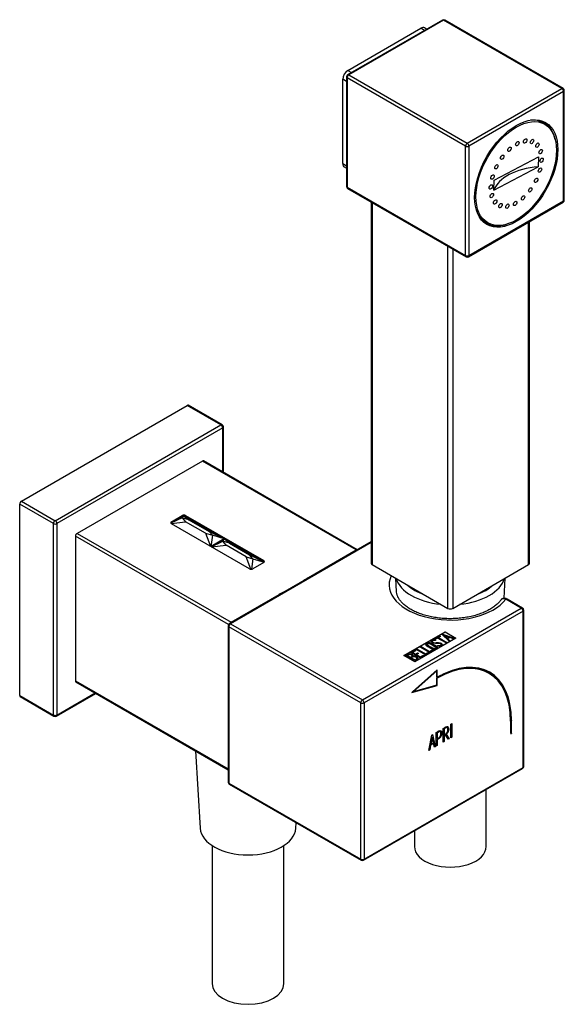
# Model space of a CAD drawing. Units: inches. Extents: x -219 to -18, y -114 to 353.
# Drawn here: x -132 to -18, y -114 to 92 of the extents above; entities that cross this region are included whole.
import ezdxf

# ---------------------------------------------------------------- set-up
doc = ezdxf.new("R2010")
doc.units = ezdxf.units.IN
for name, color, linetype in [('096044', 7, 'Continuous'), ('335001', 7, 'Continuous'), ('336017', 7, 'Continuous'), ('752008', 7, 'Continuous'), ('756091', 7, 'Continuous'), ('756092', 7, 'Continuous'), ('756094', 7, 'Continuous'), ('756095', 7, 'Continuous'), ('756120', 7, 'Continuous'), ('915003A', 7, 'Continuous'), ('ATTACCO_INF._FLE', 7, 'Continuous'), ('Default', 7, 'Continuous')]:
    doc.layers.add(name, color=color, linetype=linetype)

# ---------------------------------------------------------------- blocks, each defined once
blk = doc.blocks.new('SE2')
at = {"layer": '096044', "color": 7, "linetype": 'Continuous', "ltscale": 25.4}
for p, q in [((-131.44, -8.65), (-96.79, 11.35)), ((-89.72, 7.27), (-96.79, 11.35)), ((-89.47, 7.29), (-96.54, 11.37)), ((-124.37, -12.74), (-89.72, 7.27)), ((-89.36, 6.65), (-124.01, -13.35)), ((-89.36, -2.57), (-89.36, 6.65)), ((-89.22, -2.65), (-89.22, 6.86)), ((-131.79, -49.28), (-131.79, -9.27)), ((-124.72, -13.35), (-131.79, -9.27)), ((-131.44, -8.65), (-124.37, -12.74)), ((-124.72, -53.36), (-124.72, -13.35)), ((-124.01, -13.35), (-124.01, -53.36)), ((-131.79, -49.28), (-124.72, -53.36)), ((-124.12, -53.59), (-115.88, -48.83)), ((-124.01, -53.36), (-116.03, -48.75)), ((-131.69, -49.5), (-124.62, -53.59))]:
    blk.add_line(p, q, dxfattribs=at)
for centre, start, end in [((-89.72, 6.86), 0, 60), ((-124.37, -53.15), 240, 300)]:
    blk.add_arc(centre, 0.5, start, end, dxfattribs=at)
for centre, major_axis, start_param, end_param in [((-96.79, 10.94), (-0.25, -0.433), 3.141593, 3.926991), ((-89.72, 6.86), (-0.25, -0.433), 3.141593, 3.926991), ((-89.72, 6.86), (-0.25, 0.433), 3.926991, 5.497787), ((-89.72, 6.86), (-0.5, 0), 2.356194, 3.141593), ((-131.44, -9.06), (-0.25, -0.433), 3.926991, 5.497787), ((-124.37, -13.15), (-0.25, -0.433), 3.926991, 5.497787), ((-124.37, -13.15), (-0.5, 0), 0.785398, 2.356194), ((-124.37, -13.15), (-0.25, 0.433), 3.926991, 5.497787), ((-131.44, -49.07), (0.25, 0.433), 2.356194, 3.141593), ((-124.37, -53.15), (0.25, 0.433), 2.356194, 3.141593), ((-124.37, -53.15), (0.5, 0), 3.926991, 5.497787), ((-124.37, -53.15), (-0.25, 0.433), 3.141593, 3.926991)]:
    blk.add_ellipse(centre, major_axis=major_axis, ratio=0.57735, start_param=start_param, end_param=end_param, dxfattribs=at)
at = {"layer": '335001', "color": 7, "linetype": 'Continuous', "ltscale": 25.4}
for p, q in [((-97.46, -11.7), (-100.19, -13.27)), ((-97.81, -12.15), (-100.18, -13.28)), ((-97.81, -12.15), (-97.46, -11.7)), ((-97.81, -12.15), (-97.11, -12.96)), ((-96.4, -12.55), (-97.81, -12.15)), ((-97.46, -11.7), (-89.03, -16.56)), ((-97.46, -11.7), (-96.4, -12.55)), ((-100.14, -13.31), (-97.11, -12.96)), ((-92.92, -15.38), (-97.11, -12.96)), ((-96.4, -12.55), (-92.21, -14.97)), ((-92.92, -15.38), (-91.51, -15.79)), ((-92.92, -15.38), (-91.9, -18.09)), ((-89.03, -16.56), (-92.21, -14.97)), ((-92.21, -14.97), (-91.51, -15.79)), ((-91.51, -15.79), (-91.86, -18.2)), ((-89.03, -16.56), (-91.51, -15.79)), ((-89.03, -16.56), (-91.79, -18.15)), ((-91.75, -18.18), (-88.99, -16.59)), ((-91.74, -18.18), (-89.34, -17.04)), ((-91.7, -18.21), (-88.64, -17.85)), ((-89.34, -17.04), (-88.99, -16.59)), ((-88.64, -17.85), (-89.34, -17.04)), ((-87.93, -17.44), (-89.34, -17.04)), ((-89.03, -16.56), (-89.03, -16.61)), ((-80.66, -21.4), (-88.99, -16.59)), ((-87.93, -17.44), (-88.99, -16.59)), ((-84.45, -20.27), (-88.64, -17.85)), ((-87.93, -17.44), (-83.74, -19.86)), ((-84.45, -20.27), (-83.04, -20.68)), ((-83.47, -22.88), (-84.45, -20.27)), ((-80.67, -21.4), (-83.74, -19.86)), ((-83.04, -20.68), (-83.74, -19.86)), ((-83.04, -20.68), (-83.36, -22.88)), ((-83.04, -20.68), (-80.68, -21.42))]:
    blk.add_line(p, q, dxfattribs=at)
at = {"layer": '336017', "color": 7, "linetype": 'Continuous', "ltscale": 25.4}
for p, q in [((-93.61, -0.29), (-119.77, -15.39)), ((-61.43, -18.86), (-93.61, -0.29)), ((-61.22, -18.81), (-93.36, -0.26)), ((-100.08, -12.96), (-97.81, -11.66)), ((-97.81, -11.9), (-97.81, -11.66)), ((-97.11, -11.66), (-80.77, -21.09)), ((-97.11, -11.66), (-97.11, -11.9)), ((-100.08, -12.96), (-100.08, -13.21)), ((-83.74, -22.8), (-100.08, -13.37)), ((-120.12, -16), (-120.12, -46.21)), ((-88.17, -34.45), (-120.12, -16)), ((-119.77, -15.39), (-87.6, -33.97)), ((-71.45, -24.65), (-61.43, -18.86)), ((-80.77, -21.49), (-83.04, -22.8)), ((-80.77, -21.33), (-80.77, -21.09)), ((-87.6, -33.97), (-77.58, -28.18)), ((-120.12, -46.21), (-88.24, -64.62)), ((-120.02, -46.44), (-88.24, -64.79))]:
    blk.add_line(p, q, dxfattribs=at)
for centre, radius, start, end in [((-60.33, -42.77), 21.27, 121.5414, 124.6015), ((-63.64, -54.12), 29.45, 115.9155, 118.256)]:
    blk.add_arc(centre, radius, start, end, dxfattribs=at)
for centre, major_axis, start_param, end_param in [((-93.61, -0.69), (-0.25, -0.433), 3.141593, 3.926991), ((-97.46, -11.86), (-0.5, 0), 3.926991, 5.497787), ((-99.72, -13.17), (0.5, 0), 2.356194, 3.926991), ((-119.77, -15.8), (-0.25, -0.433), 3.926991, 5.497787), ((-61.43, -19.27), (-0.25, -0.433), 3.307568, 3.926991), ((-61.43, -19.27), (-0.25, 0.433), 5.325893, 5.497787), ((-81.13, -21.29), (-0.5, 0), 2.356194, 3.926991), ((-83.39, -22.6), (0.5, 0), 3.926991, 5.497787), ((-71.45, -25.05), (-0.25, 0.433), 5.325893, 5.497787), ((-77.58, -28.59), (-0.25, 0.433), 5.325893, 5.497787), ((-87.6, -34.37), (-0.25, -0.433), 3.926991, 4.546414), ((-87.6, -34.37), (-0.25, 0.433), 5.325893, 5.497787), ((-119.77, -46.01), (0.25, 0.433), 2.356194, 3.141593)]:
    blk.add_ellipse(centre, major_axis=major_axis, ratio=0.57735, start_param=start_param, end_param=end_param, dxfattribs=at)
at = {"layer": '752008', "color": 7, "linetype": 'Continuous', "ltscale": 25.4}
for p, q in [((-58.32, -17.14), (-87.99, -34.27)), ((-58.32, -17.31), (-87.74, -34.29)), ((-26.93, -31.03), (-30.14, -29.17)), ((-26.68, -31), (-29.89, -29.15)), ((-60.16, -50.21), (-26.93, -31.03)), ((-26.57, -31.64), (-59.81, -50.83)), ((-26.57, -64.3), (-26.57, -31.64)), ((-26.43, -64.09), (-26.43, -31.44)), ((-88.24, -34.7), (-88.24, -67.36)), ((-60.51, -50.83), (-88.09, -34.91)), ((-88.09, -34.91), (-88.09, -67.57)), ((-87.74, -34.29), (-60.16, -50.21)), ((-51.46, -40.95), (-42.88, -35.99)), ((-42.88, -36.07), (-51.32, -40.95)), ((-45.05, -37.42), (-44.03, -36.83)), ((-44.98, -37.46), (-44.03, -36.91)), ((-43.85, -36.94), (-44.27, -37.18)), ((-44.03, -36.83), (-43.85, -36.94)), ((-44.03, -36.91), (-44.03, -36.83)), ((-44.03, -36.91), (-43.92, -36.98)), ((-43.51, -36.53), (-43.38, -36.45)), ((-42.04, -37.93), (-43.51, -36.53)), ((-43.46, -36.58), (-43.38, -36.53)), ((-43.38, -36.45), (-40.97, -37.32)), ((-43.38, -36.53), (-43.38, -36.45)), ((-43.38, -36.53), (-41.06, -37.37)), ((-42.09, -37.08), (-42.98, -36.76)), ((-42.98, -36.76), (-42.42, -37.28)), ((-42.98, -36.85), (-42.98, -36.76)), ((-42.98, -36.85), (-42.42, -37.36)), ((-42.88, -35.99), (-40.62, -37.3)), ((-42.88, -36.07), (-42.88, -35.99)), ((-40.76, -37.3), (-42.88, -36.07)), ((-49.2, -42.17), (-40.76, -37.3)), ((-40.62, -37.3), (-49.2, -42.25)), ((-48.04, -39.15), (-47.87, -39.05)), ((-47.87, -39.05), (-46.09, -40.07)), ((-47.87, -39.13), (-47.87, -39.05)), ((-46.65, -38.64), (-46.65, -38.74)), ((-45.54, -37.97), (-45.54, -38.08)), ((-44.87, -37.53), (-45.05, -37.42)), ((-44.82, -37.7), (-45, -37.81)), ((-44.96, -37.66), (-44.82, -37.7)), ((-44.96, -37.74), (-44.96, -37.66)), ((-44.96, -37.74), (-44.91, -37.75)), ((-44.44, -37.28), (-44.87, -37.53)), ((-44.47, -38.92), (-44.3, -38.82)), ((-44.29, -38.98), (-44.47, -38.92)), ((-42.67, -38.3), (-44.44, -37.28)), ((-44.38, -38.95), (-44.3, -38.91)), ((-44.3, -38.91), (-44.3, -38.82)), ((-44.27, -37.18), (-42.49, -38.2)), ((-44.27, -37.26), (-44.27, -37.18)), ((-44.27, -37.26), (-42.56, -38.24)), ((-43.7, -38.71), (-43.7, -38.61)), ((-43.69, -38.4), (-43.69, -38.32)), ((-42.49, -38.2), (-42.67, -38.3)), ((-42.42, -37.28), (-42.09, -37.08)), ((-42.42, -37.36), (-42.09, -37.17)), ((-42.42, -37.36), (-42.42, -37.28)), ((-41.87, -37.17), (-42.3, -37.41)), ((-42.3, -37.41), (-41.86, -37.83)), ((-42.3, -37.5), (-42.3, -37.41)), ((-42.3, -37.5), (-41.91, -37.86)), ((-42.09, -37.17), (-42.09, -37.08)), ((-41.86, -37.83), (-42.04, -37.93)), ((-41.15, -37.42), (-41.87, -37.17)), ((-40.97, -37.32), (-41.15, -37.42)), ((-40.76, -37.38), (-40.76, -37.3)), ((-40.76, -37.3), (-40.69, -37.34)), ((-49.2, -42.25), (-51.46, -40.95)), ((-51.39, -40.99), (-51.32, -40.95)), ((-51.32, -40.95), (-49.2, -42.17)), ((-51.32, -41.03), (-51.32, -40.95)), ((-49.16, -42.05), (-51.12, -40.92)), ((-50.75, -40.92), (-50.13, -41.28)), ((-50.75, -41), (-50.75, -40.92)), ((-50.75, -41), (-50.13, -41.36)), ((-50, -40.28), (-49.15, -39.79)), ((-48.05, -41.4), (-50, -40.28)), ((-49.93, -40.32), (-49.15, -39.87)), ((-49.77, -41.11), (-49.77, -41.01)), ((-48.97, -39.89), (-49.64, -40.28)), ((-49.64, -40.28), (-49.03, -40.63)), ((-49.64, -40.36), (-49.64, -40.28)), ((-49.64, -40.36), (-49.03, -40.71)), ((-49.54, -41.13), (-49.54, -41.05)), ((-49.15, -39.79), (-48.97, -39.89)), ((-49.15, -39.87), (-49.15, -39.79)), ((-49.15, -39.87), (-49.04, -39.93)), ((-49.03, -40.63), (-48.61, -40.39)), ((-49.03, -40.71), (-48.61, -40.47)), ((-49.03, -40.71), (-49.03, -40.63)), ((-48.93, -39.67), (-48.76, -39.56)), ((-46.98, -40.79), (-48.93, -39.67)), ((-48.86, -39.71), (-48.76, -39.65)), ((-48.43, -40.49), (-48.85, -40.73)), ((-48.85, -40.73), (-48.04, -41.2)), ((-48.85, -40.82), (-48.85, -40.73)), ((-48.85, -40.82), (-48.04, -41.29)), ((-48.76, -39.56), (-46.98, -40.59)), ((-48.76, -39.65), (-48.76, -39.56)), ((-48.76, -39.65), (-46.98, -40.67)), ((-48.61, -40.39), (-48.43, -40.49)), ((-48.61, -40.47), (-48.61, -40.39)), ((-48.61, -40.47), (-48.51, -40.53)), ((-47.2, -40.91), (-48.05, -41.4)), ((-46.09, -40.28), (-48.04, -39.15)), ((-48.04, -41.2), (-47.37, -40.82)), ((-48.04, -41.29), (-47.37, -40.9)), ((-47.97, -39.19), (-47.87, -39.13)), ((-47.87, -39.13), (-46.09, -40.16)), ((-47.37, -40.82), (-47.2, -40.91)), ((-47.37, -40.9), (-47.37, -40.82)), ((-47.37, -40.9), (-47.27, -40.95)), ((-46.98, -40.59), (-46.44, -40.28)), ((-46.98, -40.67), (-46.44, -40.36)), ((-46.26, -40.38), (-46.98, -40.79)), ((-46.98, -40.67), (-46.98, -40.59)), ((-46.44, -40.28), (-46.26, -40.38)), ((-46.44, -40.36), (-46.44, -40.28)), ((-46.44, -40.36), (-46.33, -40.42)), ((-46.09, -40.07), (-45.55, -39.76)), ((-46.09, -40.16), (-45.55, -39.84)), ((-45.37, -39.86), (-46.09, -40.28)), ((-46.09, -40.16), (-46.09, -40.07)), ((-45.55, -39.76), (-45.37, -39.86)), ((-45.55, -39.84), (-45.55, -39.76)), ((-45.55, -39.84), (-45.44, -39.91)), ((-44.76, -39.31), (-44.76, -39.21)), ((-50.13, -41.36), (-50.13, -41.28)), ((-49.96, -41.38), (-49.15, -41.84)), ((-49.96, -41.46), (-49.96, -41.38)), ((-49.96, -41.46), (-49.15, -41.92)), ((-49.2, -42.25), (-49.2, -42.17)), ((-49.15, -41.92), (-49.15, -41.84)), ((-48.8, -41.28), (-48.8, -41.2)), ((-48.78, -41.64), (-48.78, -41.54)), ((-48.04, -41.29), (-48.04, -41.2)), ((-44.53, -43.94), (-49.83, -48.64)), ((-49.59, -48.46), (-44.64, -44.07)), ((-49.55, -48.48), (-44.61, -44.09)), ((-44.64, -44.07), (-44.61, -44.09)), ((-44.61, -44.09), (-44.61, -45.6)), ((-44.57, -45.46), (-44.57, -43.97)), ((-44.53, -45.48), (-44.53, -43.94)), ((-33.68, -44.64), (-33.72, -44.62)), ((-33.61, -44.51), (-33.64, -44.49)), ((-49.83, -48.64), (-44.53, -47.22)), ((-49.78, -48.59), (-44.57, -47.2)), ((-44.61, -47.15), (-49.55, -48.48)), ((-44.61, -45.64), (-44.61, -47.15)), ((-44.57, -45.46), (-44.53, -45.48)), ((-44.57, -47.2), (-44.57, -45.66)), ((-44.57, -45.66), (-44.53, -45.68)), ((-44.57, -47.2), (-44.53, -47.22)), ((-44.53, -47.22), (-44.53, -45.68)), ((-49.59, -48.46), (-49.55, -48.48)), ((-60.51, -83.49), (-60.51, -50.83)), ((-59.81, -50.83), (-59.81, -83.49)), ((-41.66, -55.26), (-41.48, -55.15)), ((-41.66, -58.11), (-41.66, -55.26)), ((-41.52, -55.17), (-41.52, -57.98)), ((-41.48, -55.15), (-41.48, -58)), ((-29.15, -54.64), (-29.15, -57.3)), ((-29.12, -57.15), (-29.12, -54.58)), ((-29.12, -54.58), (-29.08, -54.6)), ((-29.08, -57.18), (-29.08, -54.6)), ((-29.05, -54.58), (-29.05, -57.15)), ((-29.01, -57.18), (-29.01, -54.52)), ((-29.01, -54.52), (-28.98, -54.54)), ((-28.98, -57.2), (-28.98, -54.54)), ((-46.23, -60.74), (-45.63, -57.54)), ((-45.63, -57.54), (-45.49, -57.46)), ((-45.52, -57.48), (-44.96, -59.97)), ((-45.49, -57.46), (-44.92, -59.99)), ((-44.7, -59.86), (-44.7, -57)), ((-44.55, -57.09), (-44.51, -57.11)), ((-44.55, -57.09), (-44.55, -58.28)), ((-44.51, -57.11), (-44.51, -58.3)), ((-43.58, -57.11), (-43.54, -57.13)), ((-43.26, -59.03), (-43.26, -56.17)), ((-43.11, -56.25), (-43.08, -56.27)), ((-43.11, -56.25), (-43.11, -57.43)), ((-43.11, -57.43), (-43.08, -57.45)), ((-42.85, -57.49), (-43.11, -57.65)), ((-43.08, -56.27), (-43.08, -57.45)), ((-42.81, -57.51), (-43.08, -57.67)), ((-42.85, -57.49), (-42.81, -57.51)), ((-42.23, -58.44), (-42.81, -57.51)), ((-42.65, -57.37), (-42.61, -57.39)), ((-42.65, -57.37), (-42.07, -58.3)), ((-42.61, -57.39), (-42.04, -58.32)), ((-29.15, -57.26), (-29.01, -57.18)), ((-29.15, -57.3), (-28.98, -57.2)), ((-29.12, -57.15), (-29.08, -57.18)), ((-29.05, -57.15), (-29.08, -57.18)), ((-29.01, -57.18), (-28.98, -57.2)), ((-45.91, -59.66), (-46.1, -60.62)), ((-45.88, -59.68), (-46.06, -60.64)), ((-45.31, -59.31), (-45.91, -59.66)), ((-45.91, -59.66), (-45.88, -59.68)), ((-45.28, -59.33), (-45.88, -59.68)), ((-45.6, -58.01), (-45.85, -59.41)), ((-45.85, -59.41), (-45.81, -59.43)), ((-45.56, -58.03), (-45.81, -59.43)), ((-45.81, -59.43), (-45.31, -59.14)), ((-45.6, -58.01), (-45.56, -58.03)), ((-45.31, -59.14), (-45.56, -58.03)), ((-45.31, -59.31), (-45.28, -59.33)), ((-45.1, -60.09), (-45.28, -59.33)), ((-44.55, -58.28), (-44.51, -58.3)), ((-44.55, -58.48), (-44.51, -58.5)), ((-44.55, -58.48), (-44.55, -59.74)), ((-44.51, -58.5), (-44.51, -59.76)), ((-43.11, -58.9), (-43.26, -58.99)), ((-43.08, -58.92), (-43.26, -59.03)), ((-43.11, -57.65), (-43.08, -57.67)), ((-43.11, -57.65), (-43.11, -58.9)), ((-43.11, -58.9), (-43.08, -58.92)), ((-43.08, -57.67), (-43.08, -58.92)), ((-42.07, -58.3), (-42.25, -58.4)), ((-42.04, -58.32), (-42.23, -58.44)), ((-42.07, -58.3), (-42.04, -58.32)), ((-41.52, -57.98), (-41.66, -58.07)), ((-41.48, -58), (-41.66, -58.11)), ((-41.52, -57.98), (-41.48, -58)), ((-46.06, -60.64), (-46.23, -60.74)), ((-46.1, -60.62), (-46.22, -60.7)), ((-46.1, -60.62), (-46.06, -60.64)), ((-44.96, -59.97), (-45.11, -60.05)), ((-44.92, -59.99), (-45.1, -60.09)), ((-44.96, -59.97), (-44.92, -59.99)), ((-44.55, -59.74), (-44.7, -59.82)), ((-44.51, -59.76), (-44.7, -59.86)), ((-44.55, -59.74), (-44.51, -59.76)), ((-59.91, -83.72), (-26.68, -64.53)), ((-59.81, -83.49), (-26.57, -64.3)), ((-88.09, -67.57), (-60.51, -83.49)), ((-87.99, -67.79), (-60.41, -83.72))]:
    blk.add_line(p, q, dxfattribs=at)
for centre, radius, start, end in [((-26.93, -31.44), 0.5, 0, 60), ((-87.74, -34.7), 0.5, 120, 180), ((-49.42, -42.4), 1.35, 62.7843, 95.1744), ((-49.42, -42.48), 1.35, 62.7843, 95.1744), ((-26.93, -64.09), 0.5, 300, 360), ((-87.74, -67.36), 0.5, 180, 240), ((-60.16, -83.28), 0.5, 240, 300)]:
    blk.add_arc(centre, radius, start, end, dxfattribs=at)
for centre, major_axis, start_param, end_param in [((-41.78, -26.13), (12.77, 0), 2.88099, 5.857805), ((-30.14, -29.58), (-0.25, -0.433), 3.141593, 3.926991), ((-26.93, -31.44), (-0.25, -0.433), 3.141593, 3.926991), ((-26.93, -31.44), (0.25, -0.433), 0.785398, 2.356194), ((-26.93, -31.44), (-0.5, 0), 2.356194, 3.141593), ((-87.74, -34.7), (0.5, 0), 3.141593, 3.926991), ((-87.74, -34.7), (0.25, 0.433), 0.785398, 2.356194), ((-87.74, -34.7), (0.25, -0.433), 2.356194, 3.141593), ((-44.61, -63.56), (-10.97, -19.01), 2.356194, 3.926991), ((-44.61, -63.56), (-11.05, -19.14), 2.356194, 3.922466), ((-44.61, -63.56), (-10.92, -18.92), 2.356194, 3.922414), ((-44.64, -63.54), (-11, -19.05), 3.141593, 3.926991), ((-44.61, -63.56), (-11, -19.05), 2.356194, 3.926991), ((-44.64, -63.54), (-10.92, -18.92), 3.141593, 3.922414), ((-44.64, -63.54), (-10.97, -19.01), 2.356194, 3.141593), ((-44.64, -63.54), (-11.05, -19.14), 2.356194, 3.141593), ((-60.16, -50.62), (-0.25, -0.433), 3.926991, 5.497787), ((-60.16, -50.62), (-0.5, 0), 0.785398, 2.356194), ((-60.16, -50.62), (-0.25, 0.433), 3.926991, 5.497787), ((-26.93, -64.09), (-0.25, 0.433), 3.141593, 3.926991), ((-26.93, -64.09), (-0.5, 0), 2.356194, 3.141593), ((-87.74, -67.36), (0.5, 0), 3.141593, 3.926991), ((-87.74, -67.36), (0.25, 0.433), 2.356194, 3.141593), ((-60.16, -83.28), (0.25, 0.433), 2.356194, 3.141593), ((-60.16, -83.28), (-0.5, 0), 0.785398, 2.356194), ((-60.16, -83.28), (-0.25, 0.433), 3.141593, 3.926991)]:
    blk.add_ellipse(centre, major_axis=major_axis, ratio=0.57735, start_param=start_param, end_param=end_param, dxfattribs=at)
for points, knots in [([(-31.22, -29.33), (-31.26, -29.38), (-31.42, -29.61), (-31.84, -30.06), (-32.49, -30.63), (-33.28, -31.16), (-34.17, -31.65), (-35.17, -32.08), (-36.25, -32.46), (-37.42, -32.76), (-38.64, -33), (-39.91, -33.16), (-41.2, -33.23), (-42.51, -33.23), (-43.8, -33.14), (-45.07, -32.97), (-46.29, -32.73), (-47.44, -32.41), (-48.52, -32.03), (-49.51, -31.58), (-50.38, -31.09), (-51.14, -30.56), (-51.78, -30), (-52.28, -29.43), (-52.66, -28.85), (-52.91, -28.28), (-53.03, -27.81), (-53.03, -27.56), (-53.03, -27.47)], [0, 0, 0, 0, 0.010444, 0.051457, 0.091903, 0.132039, 0.172127, 0.212276, 0.252552, 0.292971, 0.33352, 0.374171, 0.414893, 0.45565, 0.496407, 0.537115, 0.577738, 0.618241, 0.658591, 0.698762, 0.738746, 0.778567, 0.818311, 0.858105, 0.898252, 0.939307, 0.982145, 1, 1, 1, 1]), ([(-30.14, -29.17), (-30.3, -29.1), (-30.45, -29.06), (-30.66, -29.05), (-30.73, -29.05), (-30.86, -29.08), (-30.92, -29.1), (-31.04, -29.16), (-31.09, -29.19), (-31.16, -29.26), (-31.19, -29.29), (-31.21, -29.33)], [0, 0, 0, 0, 0.25, 0.25, 0.375, 0.375, 0.5, 0.5, 0.625, 0.625, 0.7015668, 0.7015668, 0.7015668, 0.7015668]), ([(-29.9, -29.16), (-29.98, -29.11), (-30.15, -29.01), (-30.48, -28.95), (-30.82, -29.01), (-31.09, -29.16), (-31.17, -29.29), (-31.2, -29.34)], [0, 0, 0, 0, 0.171199, 0.423404, 0.656858, 0.886062, 1, 1, 1, 1]), ([(-44.65, -39.01), (-44.53, -39.08), (-44.48, -39.16), (-44.51, -39.26), (-44.53, -39.35), (-44.6, -39.43), (-44.83, -39.57), (-44.97, -39.61), (-45.14, -39.62), (-45.32, -39.64), (-45.46, -39.61), (-45.58, -39.54), (-45.98, -39.31), (-46.37, -39.09), (-46.77, -38.86), (-46.9, -38.78), (-46.94, -38.7), (-46.92, -38.6), (-46.89, -38.51), (-46.82, -38.43), (-46.58, -38.29), (-46.44, -38.25), (-46.28, -38.24), (-46.1, -38.23), (-45.96, -38.25), (-45.84, -38.32), (-45.44, -38.55), (-45.05, -38.78), (-44.65, -39.01)], [0, 0, 0, 0, 0.065711, 0.065711, 0.065711, 0.132952, 0.132952, 0.198532, 0.198532, 0.198532, 0.264847, 0.264847, 0.264847, 0.49889, 0.49889, 0.49889, 0.567221, 0.567221, 0.567221, 0.633743, 0.633743, 0.699454, 0.699454, 0.699454, 0.765411, 0.765411, 0.765411, 1, 1, 1, 1]), ([(-46.92, -38.73), (-46.92, -38.71), (-46.92, -38.69), (-46.92, -38.68), (-46.89, -38.59), (-46.82, -38.51), (-46.58, -38.37), (-46.44, -38.33), (-46.28, -38.32), (-46.1, -38.31), (-45.96, -38.33), (-45.84, -38.4), (-45.84, -38.4), (-45.84, -38.4), (-45.84, -38.4)], [0.5557576, 0.5557576, 0.5557576, 0.5557576, 0.5672212, 0.5672212, 0.5672212, 0.6337434, 0.6337434, 0.6994544, 0.6994544, 0.6994544, 0.7654111, 0.7654111, 0.7654111, 0.765625, 0.765625, 0.765625, 0.765625]), ([(-44.86, -39.1), (-45.24, -38.88), (-45.61, -38.66), (-45.99, -38.44), (-46.07, -38.4), (-46.15, -38.38), (-46.26, -38.39), (-46.35, -38.39), (-46.43, -38.42), (-46.58, -38.5), (-46.62, -38.54), (-46.64, -38.6), (-46.67, -38.67), (-46.65, -38.72), (-46.57, -38.77), (-46.19, -38.99), (-45.81, -39.21), (-45.43, -39.43), (-45.35, -39.47), (-45.26, -39.48), (-45.13, -39.47), (-45.03, -39.46), (-44.95, -39.43), (-44.82, -39.36), (-44.78, -39.31), (-44.77, -39.26), (-44.75, -39.2), (-44.78, -39.14), (-44.86, -39.1)], [0, 0, 0, 0, 0.288367, 0.288367, 0.288367, 0.340198, 0.340198, 0.340198, 0.394382, 0.394382, 0.442191, 0.442191, 0.442191, 0.500217, 0.500217, 0.500217, 0.789315, 0.789315, 0.789315, 0.846578, 0.846578, 0.846578, 0.895123, 0.895123, 0.944797, 0.944797, 0.944797, 1, 1, 1, 1]), ([(-46.65, -38.73), (-46.65, -38.78), (-46.63, -38.82), (-46.57, -38.85), (-46.32, -38.99), (-46.08, -39.14), (-45.83, -39.28)], [0.4580165, 0.4580165, 0.4580165, 0.4580165, 0.5002174, 0.5002174, 0.5002174, 0.6875, 0.6875, 0.6875, 0.6875]), ([(-44.3, -38.82), (-44.2, -38.85), (-44.12, -38.86), (-44.08, -38.86), (-43.99, -38.86), (-43.91, -38.84), (-43.74, -38.74), (-43.7, -38.68), (-43.7, -38.61), (-43.7, -38.55), (-43.75, -38.49), (-43.94, -38.37), (-44.11, -38.35), (-44.35, -38.35), (-44.46, -38.35), (-44.68, -38.36), (-45.02, -38.37), (-45.25, -38.37), (-45.43, -38.34), (-45.69, -38.19), (-45.77, -38.11), (-45.79, -38.01), (-45.81, -37.91), (-45.75, -37.82), (-45.41, -37.62), (-45.19, -37.59), (-44.96, -37.66)], [0, 0, 0, 0, 0.048835, 0.048835, 0.048835, 0.106697, 0.106697, 0.181092, 0.181092, 0.181092, 0.271968, 0.271968, 0.368614, 0.368614, 0.368614, 0.508902, 0.508902, 0.508902, 0.609862, 0.609862, 0.738718, 0.738718, 0.738718, 0.844128, 0.844128, 1, 1, 1, 1]), ([(-45.79, -38.06), (-45.79, -37.97), (-45.73, -37.89), (-45.41, -37.7), (-45.19, -37.68), (-44.96, -37.74)], [0.7527888, 0.7527888, 0.7527888, 0.7527888, 0.8441281, 0.8441281, 1, 1, 1, 1]), ([(-45, -37.81), (-45.14, -37.75), (-45.29, -37.76), (-45.52, -37.89), (-45.55, -37.95), (-45.54, -38.01), (-45.52, -38.07), (-45.47, -38.12), (-45.3, -38.22), (-45.14, -38.24), (-44.9, -38.24), (-44.78, -38.23), (-44.56, -38.23), (-44.22, -38.22), (-43.98, -38.22), (-43.8, -38.25), (-43.69, -38.32)], [0, 0, 0, 0, 0.173905, 0.173905, 0.27789, 0.27789, 0.27789, 0.427301, 0.427301, 0.566752, 0.566752, 0.566752, 0.800829, 0.800829, 0.800829, 1, 1, 1, 1]), ([(-45.54, -38.07), (-45.54, -38.07), (-45.54, -38.08), (-45.54, -38.09), (-45.52, -38.15), (-45.47, -38.2), (-45.3, -38.3), (-45.14, -38.32), (-44.9, -38.32), (-44.78, -38.31), (-44.56, -38.31), (-44.22, -38.31), (-43.98, -38.3), (-43.8, -38.34), (-43.69, -38.4)], [0.2627647, 0.2627647, 0.2627647, 0.2627647, 0.2778902, 0.2778902, 0.2778902, 0.4273014, 0.4273014, 0.5667518, 0.5667518, 0.5667518, 0.8008288, 0.8008288, 0.8008288, 1, 1, 1, 1]), ([(-44.3, -38.91), (-44.2, -38.93), (-44.12, -38.94), (-44.08, -38.94), (-43.99, -38.94), (-43.91, -38.92), (-43.74, -38.83), (-43.7, -38.77), (-43.7, -38.7)], [0, 0, 0, 0, 0.0488348, 0.0488348, 0.0488348, 0.1066973, 0.1066973, 0.1793943, 0.1793943, 0.1793943, 0.1793943]), ([(-43.69, -38.32), (-43.54, -38.41), (-43.46, -38.5), (-43.46, -38.6), (-43.46, -38.71), (-43.52, -38.8), (-43.78, -38.95), (-43.89, -38.98), (-44.01, -38.99), (-44.05, -38.99), (-44.15, -38.99), (-44.29, -38.98)], [0, 0, 0, 0, 0.310892, 0.310892, 0.310892, 0.619798, 0.619798, 0.840008, 0.840008, 0.840008, 1, 1, 1, 1]), ([(-43.69, -38.4), (-43.54, -38.49), (-43.46, -38.58), (-43.46, -38.68), (-43.46, -38.68), (-43.46, -38.68), (-43.46, -38.68)], [0, 0, 0, 0, 0.3108921, 0.3108921, 0.3108921, 0.3116421, 0.3116421, 0.3116421, 0.3116421]), ([(-51.12, -40.92), (-51.02, -40.86), (-50.91, -40.81), (-50.81, -40.75), (-50.53, -40.59), (-50.26, -40.54), (-50, -40.6), (-49.92, -40.62), (-49.84, -40.65), (-49.68, -40.75), (-49.62, -40.8), (-49.58, -40.86), (-49.56, -40.9), (-49.55, -40.96), (-49.54, -41.05)], [0, 0, 0, 0, 0.185694, 0.185694, 0.185694, 0.581176, 0.581176, 0.581176, 0.704726, 0.704726, 0.855456, 0.855456, 0.855456, 1, 1, 1, 1]), ([(-51.12, -41), (-51.02, -40.95), (-50.91, -40.89), (-50.81, -40.83), (-50.53, -40.67), (-50.26, -40.62), (-50, -40.68), (-49.92, -40.7), (-49.84, -40.74), (-49.68, -40.83), (-49.62, -40.88), (-49.58, -40.94), (-49.56, -40.98), (-49.55, -41.05), (-49.54, -41.13)], [0, 0, 0, 0, 0.185694, 0.185694, 0.185694, 0.581176, 0.581176, 0.581176, 0.704726, 0.704726, 0.855456, 0.855456, 0.855456, 1, 1, 1, 1]), ([(-49.94, -40.8), (-50.04, -40.74), (-50.14, -40.72), (-50.26, -40.72), (-50.37, -40.73), (-50.48, -40.76), (-50.58, -40.82), (-50.63, -40.85), (-50.69, -40.89), (-50.75, -40.92)], [0, 0, 0, 0, 0.372175, 0.372175, 0.372175, 0.744636, 0.744636, 0.744636, 1, 1, 1, 1]), ([(-50.13, -41.28), (-50.03, -41.22), (-49.93, -41.17), (-49.83, -41.11), (-49.77, -41.07), (-49.76, -41.02), (-49.79, -40.95), (-49.82, -40.89), (-49.87, -40.84), (-49.94, -40.8)], [0, 0, 0, 0, 0.409997, 0.409997, 0.409997, 0.701848, 0.701848, 0.701848, 1, 1, 1, 1]), ([(-50.13, -41.36), (-50.03, -41.31), (-49.93, -41.25), (-49.83, -41.19), (-49.79, -41.17), (-49.77, -41.14), (-49.77, -41.1)], [0, 0, 0, 0, 0.4099974, 0.4099974, 0.4099974, 0.5965922, 0.5965922, 0.5965922, 0.5965922]), ([(-45.46, -39.49), (-45.45, -39.5), (-45.44, -39.5), (-45.43, -39.51), (-45.35, -39.55), (-45.26, -39.57), (-45.13, -39.55), (-45.03, -39.54), (-44.95, -39.51), (-44.82, -39.44), (-44.78, -39.39), (-44.77, -39.34), (-44.76, -39.33), (-44.76, -39.32), (-44.76, -39.3)], [0.78125, 0.78125, 0.78125, 0.78125, 0.7893153, 0.7893153, 0.7893153, 0.8465776, 0.8465776, 0.8465776, 0.8951228, 0.8951228, 0.9447969, 0.9447969, 0.9447969, 0.9557864, 0.9557864, 0.9557864, 0.9557864]), ([(-48.98, -41.3), (-49.07, -41.24), (-49.19, -41.21), (-49.34, -41.19), (-49.5, -41.17), (-49.62, -41.19), (-49.71, -41.24), (-49.79, -41.28), (-49.88, -41.33), (-49.96, -41.38)], [0, 0, 0, 0, 0.353452, 0.353452, 0.353452, 0.701298, 0.701298, 0.701298, 1, 1, 1, 1]), ([(-48.8, -41.2), (-48.67, -41.27), (-48.59, -41.36), (-48.55, -41.47), (-48.51, -41.6), (-48.55, -41.7), (-48.67, -41.77), (-48.84, -41.86), (-49, -41.96), (-49.16, -42.05)], [0, 0, 0, 0, 0.308043, 0.308043, 0.308043, 0.614915, 0.614915, 0.614915, 1, 1, 1, 1]), ([(-49.15, -41.84), (-49.06, -41.79), (-48.97, -41.74), (-48.88, -41.69), (-48.79, -41.63), (-48.76, -41.57), (-48.8, -41.49), (-48.83, -41.41), (-48.89, -41.35), (-48.98, -41.3)], [0, 0, 0, 0, 0.338989, 0.338989, 0.338989, 0.667999, 0.667999, 0.667999, 1, 1, 1, 1]), ([(-49.15, -41.92), (-49.06, -41.87), (-48.97, -41.82), (-48.88, -41.77), (-48.82, -41.73), (-48.79, -41.69), (-48.78, -41.63)], [0, 0, 0, 0, 0.3389893, 0.3389893, 0.3389893, 0.5757299, 0.5757299, 0.5757299, 0.5757299]), ([(-48.8, -41.28), (-48.67, -41.35), (-48.59, -41.44), (-48.55, -41.56), (-48.54, -41.59), (-48.54, -41.62), (-48.54, -41.65)], [0, 0, 0, 0, 0.3080433, 0.3080433, 0.3080433, 0.3874379, 0.3874379, 0.3874379, 0.3874379]), ([(-44.7, -57), (-44.51, -56.9), (-44.33, -56.79), (-44.14, -56.68), (-44.08, -56.65), (-44.01, -56.63), (-43.94, -56.62), (-43.67, -56.58), (-43.54, -56.75), (-43.54, -57.13)], [0, 0, 0, 0, 0.354201, 0.354201, 0.354201, 0.485305, 0.485305, 0.485305, 1, 1, 1, 1]), ([(-43.87, -56.87), (-43.95, -56.8), (-44.05, -56.8), (-44.18, -56.87), (-44.31, -56.94), (-44.43, -57.01), (-44.55, -57.09)], [0.3383105, 0.3383105, 0.3383105, 0.3383105, 0.6709522, 0.6709522, 0.6709522, 1, 1, 1, 1]), ([(-43.72, -57.23), (-43.72, -57.08), (-43.75, -56.96), (-43.83, -56.89), (-43.91, -56.82), (-44.02, -56.82), (-44.15, -56.89), (-44.27, -56.96), (-44.39, -57.04), (-44.51, -57.11)], [0, 0, 0, 0, 0.337299, 0.337299, 0.337299, 0.670952, 0.670952, 0.670952, 1, 1, 1, 1]), ([(-43.54, -57.13), (-43.54, -57.39), (-43.61, -57.63), (-43.75, -57.86), (-43.86, -58.05), (-43.99, -58.19), (-44.13, -58.27), (-44.26, -58.35), (-44.39, -58.42), (-44.51, -58.5)], [0, 0, 0, 0, 0.415452, 0.415452, 0.415452, 0.724686, 0.724686, 0.724686, 1, 1, 1, 1]), ([(-44.51, -58.3), (-44.39, -58.22), (-44.26, -58.15), (-44.13, -58.08), (-44.03, -58.02), (-43.94, -57.92), (-43.86, -57.77), (-43.77, -57.6), (-43.72, -57.42), (-43.72, -57.23)], [0, 0, 0, 0, 0.341311, 0.341311, 0.341311, 0.615813, 0.615813, 0.615813, 1, 1, 1, 1]), ([(-43.58, -57.11), (-43.58, -57.37), (-43.64, -57.61), (-43.78, -57.84), (-43.9, -58.03), (-44.02, -58.17), (-44.16, -58.25), (-44.19, -58.27), (-44.22, -58.28), (-44.24, -58.3)], [0, 0, 0, 0, 0.4154517, 0.4154517, 0.4154517, 0.7246862, 0.7246862, 0.7246862, 0.78, 0.78, 0.78, 0.78]), ([(-43.26, -56.17), (-43.07, -56.06), (-42.87, -55.95), (-42.68, -55.84), (-42.62, -55.8), (-42.55, -55.78), (-42.49, -55.78), (-42.23, -55.76), (-42.1, -55.92), (-42.1, -56.48), (-42.15, -56.67), (-42.24, -56.88), (-42.34, -57.11), (-42.46, -57.27), (-42.61, -57.39)], [0, 0, 0, 0, 0.230844, 0.230844, 0.230844, 0.308492, 0.308492, 0.308492, 0.644778, 0.644778, 0.813928, 0.813928, 0.813928, 1, 1, 1, 1]), ([(-42.42, -56.03), (-42.43, -56.03), (-42.44, -56.02), (-42.45, -56.01), (-42.53, -55.96), (-42.62, -55.97), (-42.72, -56.03), (-42.85, -56.1), (-42.98, -56.18), (-43.11, -56.25)], [0.3287659, 0.3287659, 0.3287659, 0.3287659, 0.3763839, 0.3763839, 0.3763839, 0.6501669, 0.6501669, 0.6501669, 1, 1, 1, 1]), ([(-42.28, -56.39), (-42.28, -56.21), (-42.32, -56.09), (-42.42, -56.03), (-42.5, -55.98), (-42.59, -55.99), (-42.69, -56.05), (-42.82, -56.12), (-42.95, -56.2), (-43.08, -56.27)], [0, 0, 0, 0, 0.376384, 0.376384, 0.376384, 0.650167, 0.650167, 0.650167, 1, 1, 1, 1]), ([(-43.08, -57.45), (-42.94, -57.37), (-42.8, -57.29), (-42.66, -57.21), (-42.58, -57.17), (-42.5, -57.07), (-42.42, -56.93), (-42.33, -56.76), (-42.28, -56.58), (-42.28, -56.39)], [0, 0, 0, 0, 0.372576, 0.372576, 0.372576, 0.617678, 0.617678, 0.617678, 1, 1, 1, 1]), ([(-42.17, -56.01), (-42.15, -56.08), (-42.14, -56.17), (-42.14, -56.46), (-42.18, -56.65), (-42.27, -56.86), (-42.37, -57.09), (-42.5, -57.25), (-42.65, -57.37)], [0.5510461, 0.5510461, 0.5510461, 0.5510461, 0.6447782, 0.6447782, 0.8139281, 0.8139281, 0.8139281, 1, 1, 1, 1])]:
    blk.add_open_spline(points, degree=3, knots=knots, dxfattribs=at)
for points in [[(-44.65, -39.09), (-44.55, -39.15), (-44.5, -39.22), (-44.5, -39.3)], [(-43.71, -56.66), (-43.62, -56.74), (-43.58, -56.89), (-43.58, -57.11)], [(-42.37, -55.77), (-42.33, -55.78), (-42.31, -55.8), (-42.28, -55.82)]]:
    blk.add_open_spline(points, degree=3, dxfattribs=at)
at = {"layer": '756091', "color": 7, "linetype": 'Continuous', "ltscale": 25.4}
for p, q in [((-43.44, 91.88), (-63.24, 80.45)), ((-43.19, 91.86), (-62.99, 80.42)), ((-18.44, 77.57), (-43.19, 91.86)), ((-18.19, 77.59), (-42.94, 91.88)), ((-62.99, 80.42), (-38.24, 66.14)), ((-63.49, 80.02), (-63.49, 57.15)), ((-38.59, 65.52), (-63.34, 79.81)), ((-63.34, 79.81), (-63.34, 56.95)), ((-38.24, 66.14), (-18.44, 77.57)), ((-18.09, 76.95), (-37.89, 65.52)), ((-18.09, 54.09), (-18.09, 76.95)), ((-17.94, 54.3), (-17.94, 77.16)), ((-38.59, 42.66), (-38.59, 65.52)), ((-37.89, 65.52), (-37.89, 42.66)), ((-63.34, 56.95), (-38.59, 42.66)), ((-63.24, 56.72), (-38.49, 42.43)), ((-37.99, 42.43), (-18.19, 53.86)), ((-37.89, 42.66), (-18.09, 54.09))]:
    blk.add_line(p, q, dxfattribs=at)
for centre, start, end in [((-43.19, 91.45), 60, 120), ((-62.99, 80.02), 120, 180), ((-18.44, 77.16), 0, 60), ((-62.99, 57.15), 180, 240), ((-18.44, 54.3), 300, 360), ((-38.24, 42.87), 240, 300)]:
    blk.add_arc(centre, 0.5, start, end, dxfattribs=at)
for centre, major_axis, start_param, end_param in [((-43.19, 91.45), (0.25, -0.433), 2.356194, 3.141593), ((-43.19, 91.45), (-0.25, -0.433), 3.141593, 3.926991), ((-62.99, 80.02), (0.25, 0.433), 0.785398, 2.356194), ((-62.99, 80.02), (0.25, -0.433), 2.356194, 3.141593), ((-62.99, 80.02), (0.5, 0), 3.141593, 3.926991), ((-18.44, 77.16), (-0.25, -0.433), 3.141593, 3.926991), ((-18.44, 77.16), (-0.25, 0.433), 3.926991, 5.497787), ((-18.44, 77.16), (-0.5, 0), 2.356194, 3.141593), ((-28.2, 59.93), (-6.06, -10.5), 2.573889, 3.546047), ((-38.24, 65.73), (-0.25, -0.433), 3.926991, 5.497787), ((-38.24, 65.73), (-0.25, 0.433), 3.926991, 5.497787), ((-38.24, 65.73), (-0.5, 0), 0.785398, 2.356194), ((-62.99, 57.15), (0.5, 0), 3.141593, 3.926991), ((-62.99, 57.15), (0.25, 0.433), 2.356194, 3.141593), ((-18.44, 54.3), (-0.25, 0.433), 3.141593, 3.926991), ((-18.44, 54.3), (-0.5, 0), 2.356194, 3.141593), ((-28.2, 59.93), (-6.06, -10.5), 5.87873, 6.283185), ((-28.2, 59.93), (-6.06, -10.5), 0, 0.567704), ((-38.24, 42.87), (0.25, 0.433), 2.356194, 3.141593), ((-38.24, 42.87), (0.5, 0), 3.926991, 5.497787), ((-38.24, 42.87), (-0.25, 0.433), 3.141593, 3.926991)]:
    blk.add_ellipse(centre, major_axis=major_axis, ratio=0.57735, start_param=start_param, end_param=end_param, dxfattribs=at)
blk.add_ellipse((-27.99, 59.81), major_axis=(-6.15, -10.65), ratio=0.57735, dxfattribs=at)
at = {"layer": '756092', "color": 7, "linetype": 'Continuous', "ltscale": 25.4}
for p, q in [((-63.2, 81.36), (-47.93, 90.18)), ((-47.16, 89.74), (-47.93, 90.18)), ((-46.72, 89.99), (-47.18, 90.26)), ((-63.2, 81.36), (-62.43, 80.92)), ((-63.49, 79.08), (-64.26, 79.53)), ((-64.26, 61.89), (-64.26, 79.53)), ((-64.26, 61.89), (-63.49, 61.44)), ((-63.95, 61.2), (-63.49, 60.94))]:
    blk.add_line(p, q, dxfattribs=at)
for centre, major_axis, start_param, end_param in [((-47.93, 88.96), (-0.75, -1.3), 3.141593, 3.926991), ((-63.2, 80.14), (-0.75, -1.3), 3.926991, 5.497787), ((-63.2, 62.5), (0.75, 1.3), 2.356194, 3.141593)]:
    blk.add_ellipse(centre, major_axis=major_axis, ratio=0.57735, start_param=start_param, end_param=end_param, dxfattribs=at)
at = {"layer": '756094', "color": 7, "linetype": 'Continuous', "ltscale": 25.4}
for p, q in [((-58.32, 53.88), (-58.32, -21.64)), ((-58.11, 53.76), (-58.11, -21.92)), ((-25.44, -21.92), (-25.44, 49.68)), ((-25.24, -21.64), (-25.24, 49.8)), ((-42.27, -31.07), (-42.27, 44.62)), ((-41.28, 44.04), (-41.28, -31.07)), ((-58.11, -21.92), (-42.27, -31.07)), ((-41.28, -31.07), (-25.44, -21.92))]:
    blk.add_line(p, q, dxfattribs=at)
for centre, major_axis, start_param, end_param in [((-57.62, -21.64), (0.7, 0), 3.141593, 3.926991), ((-25.94, -21.64), (-0.7, 0), 2.356194, 3.141593), ((-41.78, -30.78), (0.7, 0), 3.926991, 5.497787)]:
    blk.add_ellipse(centre, major_axis=major_axis, ratio=0.57735, start_param=start_param, end_param=end_param, dxfattribs=at)
at = {"layer": '756095', "color": 7, "linetype": 'Continuous', "ltscale": 25.4}
for start_param, end_param in [(0.554734, 1.016063), (2.12553, 2.586859)]:
    blk.add_ellipse((-41.78, -23.03), major_axis=(-10.48, 0), ratio=0.57735, start_param=start_param, end_param=end_param, dxfattribs=at)
at = {"layer": '756120', "color": 7, "linetype": 'Continuous', "ltscale": 25.4}
for p, q in [((-22.04, 70.11), (-23.41, 70.91)), ((-32.58, 58.41), (-23.32, 63.29)), ((-23.32, 63.29), (-23.39, 61.21)), ((-32.66, 56.32), (-23.39, 61.21)), ((-32.66, 56.32), (-32.58, 58.41)), ((-35.31, 50.3), (-33.94, 49.5))]:
    blk.add_line(p, q, dxfattribs=at)
for centre, major_axis, ratio in [((-27.99, 59.81), (-5.95, -10.31), 0.57735), ((-27.76, 66.06), (0.248, 0.437), 0.576811), ((-26.13, 66.62), (0.249, 0.438), 0.573633), ((-24.69, 66.51), (0.252, 0.438), 0.571874), ((-23.57, 65.74), (0.254, 0.436), 0.572165), ((-29.41, 64.89), (0.247, 0.436), 0.580231), ((-22.88, 64.4), (0.255, 0.434), 0.574403), ((-30.92, 63.22), (0.249, 0.434), 0.582566), ((-22.69, 62.6), (0.255, 0.433), 0.57778), ((-32.14, 61.22), (-0.251, -0.433), 0.582873), ((-23.02, 60.54), (0.253, 0.432), 0.581029), ((-32.96, 59.08), (-0.253, -0.432), 0.581029), ((-23.84, 58.4), (0.251, 0.433), 0.582873), ((-33.29, 57.01), (-0.255, -0.433), 0.57778), ((-33.1, 55.22), (-0.255, -0.434), 0.574403), ((-25.06, 56.4), (-0.249, -0.434), 0.582566), ((-32.41, 53.87), (-0.254, -0.436), 0.572165), ((-31.29, 53.11), (-0.252, -0.438), 0.571874), ((-29.84, 53), (-0.249, -0.438), 0.573633), ((-28.22, 53.56), (-0.248, -0.437), 0.576811), ((-26.57, 54.73), (-0.247, -0.436), 0.580231)]:
    blk.add_ellipse(centre, major_axis=major_axis, ratio=ratio, dxfattribs=at)
blk.add_ellipse((-21.13, 54.79), major_axis=(-11.74, 0.43), ratio=0.552024, start_param=4.926293, end_param=6.110433, dxfattribs=at)
at = {"layer": '915003A', "color": 7, "linetype": 'Continuous', "ltscale": 25.4}
for p, q in [((-53.23, -24.74), (-53.1, -27.59)), ((-30.52, -28.97), (-30.32, -24.74)), ((-34.28, -80.83), (-34.28, -68.92)), ((-49.28, -77.58), (-49.28, -80.83))]:
    blk.add_line(p, q, dxfattribs=at)
for centre, major_axis, start_param, end_param in [((-41.78, -23.68), (-11.5, 0), 0.17147, 1.399326), ((-41.78, -23.68), (-11.5, 0), 1.742266, 2.970123), ((-41.78, -80.83), (-7.5, 0), 0, 3.141593)]:
    blk.add_ellipse(centre, major_axis=major_axis, ratio=0.57735, start_param=start_param, end_param=end_param, dxfattribs=at)
at = {"layer": 'ATTACCO_INF._FLE', "color": 7, "linetype": 'Continuous', "ltscale": 25.4}
for p, q in [((-95.05, -60.86), (-94.06, -77.04)), ((-74.07, -77.04), (-74, -75.87)), ((-91.56, -80.65), (-91.56, -109.49)), ((-76.56, -109.49), (-76.56, -80.65))]:
    blk.add_line(p, q, dxfattribs=at)
for centre, major_axis, start_param, end_param in [((-84.06, -76.83), (10, 0), 3.176955, 6.247823), ((-84.06, -109.49), (7.5, 0), 3.141593, 6.283185)]:
    blk.add_ellipse(centre, major_axis=major_axis, ratio=0.57735, start_param=start_param, end_param=end_param, dxfattribs=at)

msp = doc.modelspace()

# ---------------------------------------------------------------- block references
at = {"layer": 'Default'}
msp.add_blockref('SE2', (0, 0), dxfattribs=at)

doc.saveas('drawing.dxf')
